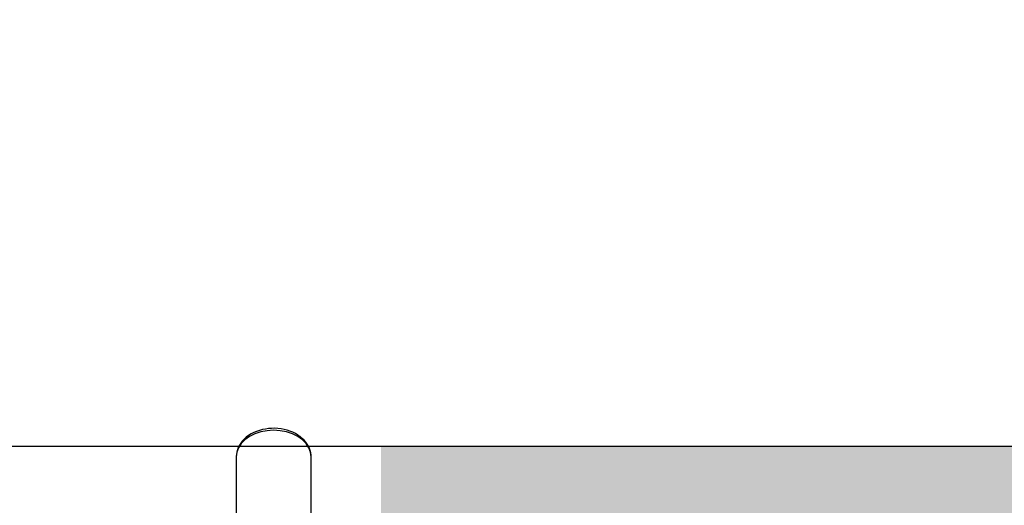
# Model space of a CAD drawing. Extents: x 89 to 370, y -450 to -318.
# Drawn here: x 159 to 159, y -428 to -428 of the extents above; entities that cross this region are included whole.
import ezdxf

# ---------------------------------------------------------------- set-up
doc = ezdxf.new("R2010")
doc.units = 0
doc.header["$LTSCALE"] = 0.2
doc.layers.get('0').update_dxf_attribs({"color": 6, "linetype": 'CONTINUOUS'})
doc.layers.add('01', color=1, linetype='CONTINUOUS')
doc.styles.add('FNDE Texto Cota 0025', font='verdana.ttf', dxfattribs={"height": 0.04})
doc.dimstyles.new('FNDE 1-0025', dxfattribs={"dimscale": 5, "dimtxt": 0.04, "dimasz": 0.01, "dimexe": 0.15, "dimexo": 0.15, "dimgap": 0.005, "dimtad": 1, "dimzin": 1, "dimdsep": 46, "dimtxsty": 'FNDE Texto Cota 0025', "dimblk": 'tic', "dimcen": 0.015, "dimdle": 0.15, "dimse1": 1, "dimse2": 1, "dimclrd": 251, "dimclre": 251, "dimclrt": 256, "dimaunit": 1, "dimadec": 3, "dimazin": 0, "dimtfac": 1, "dimtix": 1, "dimtmove": 2, "dimatfit": 3, "dimfxl": 0.15, "dimtvp": 1, "dimtolj": 1, "dimtzin": 0, "dimarcsym": 0})

# ---------------------------------------------------------------- blocks, each defined once
blk = doc.blocks.new('A$C093F1C31')
at = {"layer": '01', "ltscale": 10}
for p, q in [((0.09558, 0.16443), (0.09558, 0.14936)), ((0.11208, 0.16443), (0.11208, 0.16455)), ((0.11208, 0.14936), (0.11208, 0.16443))]:
    blk.add_line(p, q, dxfattribs=at)
for points in [[(0.11208, 0.16455, 0), (0.11206, 0.16484, 0), (0.11199, 0.16533, 0), (0.11188, 0.16581, 0), (0.11171, 0.16628, 0), (0.1115, 0.16675, 0), (0.11124, 0.16721, 0), (0.11092, 0.16765, 0), (0.11056, 0.16808, 0), (0.11014, 0.16849, 0), (0.10968, 0.16887, 0), (0.10917, 0.16922, 0), (0.10862, 0.16955, 0), (0.10804, 0.16983, 0), (0.10743, 0.17008, 0), (0.10679, 0.17029, 0), (0.10613, 0.17046, 0), (0.10545, 0.17058, 0), (0.10477, 0.17066, 0), (0.10408, 0.1707, 0), (0.10338, 0.17069, 0), (0.10269, 0.17064, 0), (0.10201, 0.17055, 0), (0.10134, 0.17041, 0), (0.10068, 0.17023, 0), (0.10005, 0.17001, 0), (0.09944, 0.16975, 0), (0.09886, 0.16945, 0), (0.09831, 0.16911, 0), (0.0978, 0.16874, 0), (0.09734, 0.16833, 0), (0.09693, 0.16789, 0), (0.09657, 0.16744, 0), (0.09627, 0.16696, 0), (0.09602, 0.16647, 0), (0.09583, 0.16598, 0), (0.09569, 0.16548, 0), (0.09561, 0.16498, 0), (0.09558, 0.16452, 0), (0.09558, 0.16443, 0)], [(0.11208, 0.16443, 0), (0.11195, 0.16544, 0), (0.11158, 0.16642, 0), (0.11097, 0.16734, 0), (0.11015, 0.16818, 0), (0.10913, 0.1689, 0), (0.10795, 0.16948, 0), (0.10665, 0.16991, 0), (0.10526, 0.17017, 0), (0.10383, 0.17026, 0), (0.10239, 0.17017, 0), (0.10101, 0.16991, 0), (0.0997, 0.16948, 0), (0.09852, 0.1689, 0), (0.09751, 0.16818, 0), (0.09668, 0.16734, 0), (0.09607, 0.16642, 0), (0.0957, 0.16544, 0), (0.09558, 0.16443, 0)]]:
    blk.add_polyline3d(points, dxfattribs=at)
blk = doc.blocks.new('tic')
at = {"color": 251}
for p, q in [((0, -1), (0, 1)), ((-1, 0), (1, 0))]:
    blk.add_line(p, q, dxfattribs=at)
blk.add_line((-0.6, -0.6), (0.6, 0.6))

msp = doc.modelspace()

# ---------------------------------------------------------------- hatches: boundary and pattern name
at = {"ltscale": 10}
h = msp.add_hatch(dxfattribs=at)
h.set_pattern_fill('AR-SAND', color=252, scale=0.0005, style=0)
h.set_pattern_definition([(37.5, (-390.971828, 17.018423), (-0.00080001565, 0.02447066187), [0, -0.019304, 0, -0.02159, 0, -0.0206375]), (7.5, (-390.971828, 17.018423), (0.0224761642, 0.035841255), [0, -0.010414, 0, -0.017399, 0, -0.0066675]), (327.5, (-390.98745, 17.018423), (0.0395496185, 7.185923e-05), [0, -0.00635, 0, -0.02286, 0, -0.029845]), (317.5, (-390.98745, 17.018423), (0.0381778226, 0.0111464662), [0, -0.003175, 0, -0.014986, 0, -0.017145])])
h.paths.add_polyline_path([(158.77495, -427.6096), (158.78955, -427.6096), (158.78955, -427.6195), (158.77495, -427.6195), (158.77495, -427.69284), (159.82989, -427.69284), (159.82989, -427.59284), (158.77495, -427.59284)])

# ---------------------------------------------------------------- linework, layer by layer
at = {"color": 1}
msp.add_line((159.82989, -427.59284), (158.71912, -427.59284), dxfattribs=at)

# ---------------------------------------------------------------- block references
at = {"layer": '01', "ltscale": 10, "xscale": 0.6, "yscale": 0.6, "zscale": 0.6}
msp.add_blockref('A$C093F1C31', (158.69846, -427.69284), dxfattribs=at)

# ---------------------------------------------------------------- leaders
at = {"layer": '01', "color": 3, "ltscale": 10}
msp.add_leader([(158.97783, -427.69284), (158.97783, -427.18859), (156.65387, -427.18859)], dimstyle='FNDE 1-0025', override={"dimtad": 0, "dimlfac": 100, "dimclrd": 252, "dimclre": 252}, dxfattribs=at)

doc.saveas('drawing.dxf')
